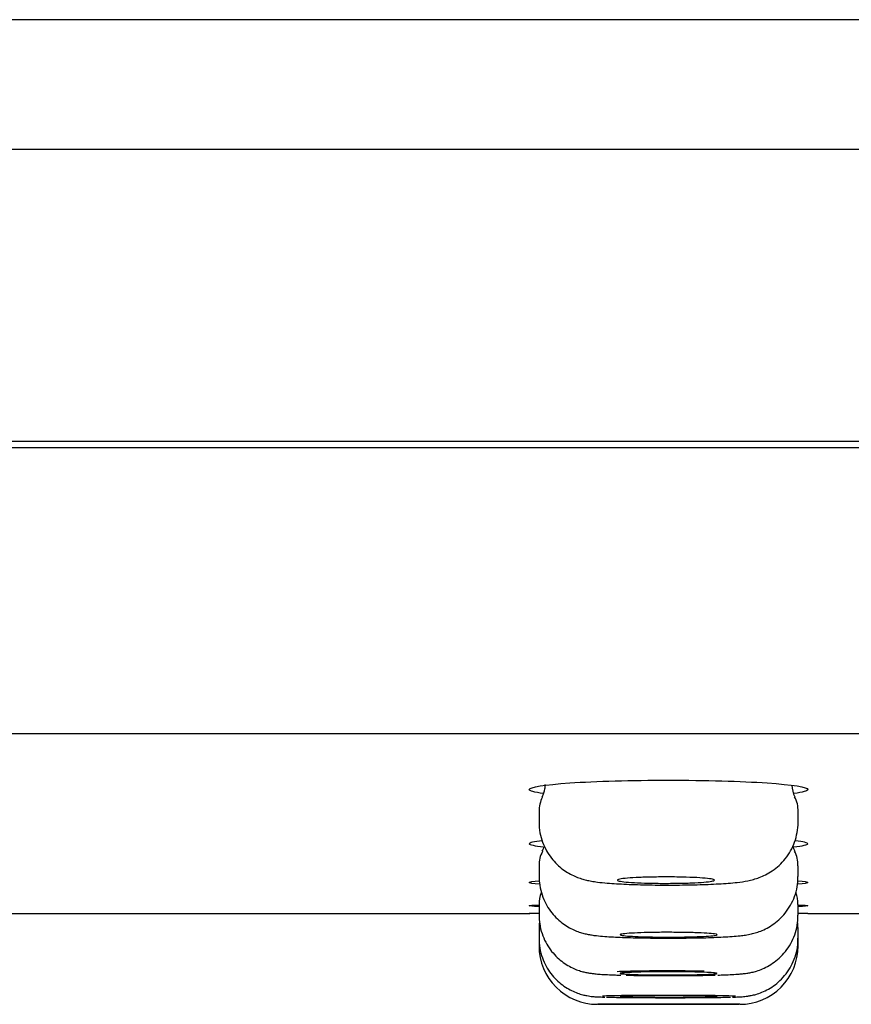
# Model space of a CAD drawing. Units: millimetres. Extents: x -18 to 648, y -18 to 478.
# Drawn here: x 153 to 166, y 418 to 433 of the extents above; entities that cross this region are included whole.
import ezdxf

# ---------------------------------------------------------------- set-up
doc = ezdxf.new("R2010")
doc.units = ezdxf.units.MM
doc.layers.add('Default', color=7, linetype='Continuous')
doc.layers.add('DV1_Standard', color=7, linetype='Continuous')

# ---------------------------------------------------------------- blocks, each defined once
blk = doc.blocks.new('SE')
at = {"layer": 'DV1_Standard', "color": 7, "linetype": 'Continuous'}
for p, q in [((197.649, 432.781), (148.297, 432.781)), ((148.297, 430.78), (298.297, 430.78)), ((298.297, 426.27), (148.297, 426.27)), ((298.297, 426.17), (148.297, 426.17)), ((298.297, 421.758), (148.297, 421.758)), ((161.297, 420.558), (161.297, 420.394)), ((165.297, 420.394), (165.297, 420.558)), ((161.297, 419.721), (161.297, 419.557)), ((165.297, 419.557), (165.297, 419.721)), ((161.297, 419.124), (161.297, 418.959)), ((165.297, 418.959), (165.297, 419.124)), ((150.44, 418.984), (161.154, 418.984)), ((165.447, 418.984), (176.154, 418.984)), ((161.297, 418.765), (161.297, 418.601)), ((165.297, 418.601), (165.297, 418.765)), ((161.297, 418.601), (161.297, 418.482)), ((165.297, 418.482), (165.297, 418.601)), ((162.211, 417.582), (162.547, 417.582)), ((164.038, 417.582), (164.382, 417.582))]:
    blk.add_line(p, q, dxfattribs=at)
for centre, radius, start, end in [((160.907, 421), 0.491, 333.831, 349.0444), ((160.981, 420.974), 0.413, 350.6305, 0.1431), ((165.634, 420.982), 0.435, 182.5148, 206.8147), ((161.799, 420.562), 0.501, 153.8952, 180.4969), ((164.88, 420.581), 0.416, 356.8904, 29.1436), ((160.867, 420.174), 0.533, 334.4685, 342.3973), ((165.662, 420.15), 0.464, 195.2128, 206.2062), ((161.675, 419.753), 0.375, 149.6406, 184.8221), ((164.884, 419.744), 0.411, 356.866, 29.0563), ((161.796, 419.125), 0.498, 158.9078, 180.2841), ((164.887, 419.146), 0.408, 356.8503, 23.4503), ((163.297, -461.014), 880, 90.130315, 90.139984), ((163.297, -461.014), 880, 89.860016, 89.869806), ((161.68, 418.793), 0.38, 171.6763, 184.1976), ((164.884, 418.788), 0.41, 356.8755, 9.2863), ((162.197, 418.482), 0.9, 180.0699, 270.0716), ((164.397, 418.482), 0.9, 269.9284, 0.022)]:
    blk.add_arc(centre, radius, start, end, dxfattribs=at)
for points, knots in [([(161.367, 420.836), (161.224, 420.855), (161.147, 420.876), (161.147, 420.934), (161.379, 420.972), (162.17, 421.026), (162.727, 421.042), (163.862, 421.042), (164.42, 421.026), (165.214, 420.972), (165.447, 420.935), (165.447, 420.897)], [0, 0, 0, 0, 0.126684, 0.126684, 0.345013, 0.345013, 0.563342, 0.563342, 0.781671, 0.781671, 1, 1, 1, 1]), ([(161.3, 420.394), (161.299, 420.378), (161.295, 420.313), (161.317, 420.192), (161.361, 420.05), (161.426, 419.923), (161.504, 419.813), (161.592, 419.721), (161.686, 419.647), (161.78, 419.59), (161.87, 419.548), (161.954, 419.519), (162.032, 419.498), (162.114, 419.481), (162.215, 419.466), (162.339, 419.453), (162.488, 419.443), (162.645, 419.435), (162.815, 419.429), (162.997, 419.424), (163.185, 419.422), (163.374, 419.422), (163.56, 419.424), (163.741, 419.428), (163.913, 419.433), (164.075, 419.441), (164.225, 419.451), (164.37, 419.465), (164.488, 419.481), (164.603, 419.507), (164.698, 419.538), (164.797, 419.581), (164.902, 419.642), (165.006, 419.724), (165.103, 419.827), (165.185, 419.949), (165.248, 420.086), (165.285, 420.232), (165.301, 420.341), (165.297, 420.392), (165.296, 420.395)], [0, 0, 0, 0, 0.008056, 0.035733, 0.061822, 0.086568, 0.110093, 0.132439, 0.153582, 0.173419, 0.19184, 0.209231, 0.227103, 0.247291, 0.273802, 0.313795, 0.348367, 0.380601, 0.414402, 0.447888, 0.480603, 0.513254, 0.545892, 0.578494, 0.611643, 0.645, 0.679678, 0.716292, 0.760782, 0.783268, 0.802827, 0.822806, 0.844823, 0.868465, 0.893277, 0.918968, 0.945218, 0.971787, 0.998521, 1, 1, 1, 1]), ([(161.348, 420.105), (161.217, 420.091), (161.147, 420.075), (161.147, 420.044), (161.225, 420.028), (161.368, 420.014)], [0, 0, 0, 0, 0.488023, 0.488023, 1, 1, 1, 1]), ([(161.301, 419.557), (161.3, 419.521), (161.3, 419.441), (161.329, 419.306), (161.38, 419.169), (161.45, 419.048), (161.532, 418.945), (161.623, 418.859), (161.717, 418.791), (161.81, 418.74), (161.896, 418.704), (161.974, 418.679), (162.044, 418.663), (162.113, 418.65), (162.199, 418.639), (162.304, 418.63), (162.439, 418.621), (162.586, 418.615), (162.749, 418.61), (162.925, 418.606), (163.108, 418.604), (163.294, 418.603), (163.48, 418.604), (163.661, 418.606), (163.835, 418.609), (163.997, 418.614), (164.147, 418.621), (164.283, 418.629), (164.391, 418.639), (164.483, 418.65), (164.565, 418.665), (164.654, 418.689), (164.746, 418.722), (164.848, 418.773), (164.953, 418.843), (165.054, 418.935), (165.144, 419.047), (165.218, 419.176), (165.269, 419.318), (165.296, 419.45), (165.294, 419.525), (165.293, 419.557)], [0, 0, 0, 0, 0.017179, 0.044045, 0.069412, 0.09347, 0.116301, 0.137916, 0.15825, 0.17713, 0.194296, 0.209958, 0.225553, 0.243017, 0.265823, 0.302784, 0.336759, 0.368818, 0.402448, 0.43514, 0.467494, 0.4995, 0.531612, 0.563567, 0.595781, 0.62824, 0.661204, 0.695592, 0.732301, 0.756471, 0.780025, 0.797021, 0.814946, 0.835371, 0.857762, 0.881549, 0.906498, 0.932217, 0.958386, 0.984798, 1, 1, 1, 1]), ([(164.006, 419.498), (164.006, 419.493), (163.992, 419.487), (163.964, 419.482), (163.936, 419.477), (163.894, 419.472), (163.841, 419.467), (163.788, 419.463), (163.724, 419.459), (163.652, 419.456), (163.581, 419.453), (163.501, 419.451), (163.419, 419.45), (163.337, 419.449), (163.251, 419.449), (163.168, 419.449), (163.085, 419.45), (163.002, 419.452), (162.927, 419.454), (162.852, 419.456), (162.782, 419.46), (162.723, 419.464), (162.664, 419.467), (162.614, 419.472), (162.578, 419.477), (162.542, 419.482), (162.519, 419.487), (162.51, 419.493), (162.501, 419.498), (162.507, 419.504), (162.526, 419.51), (162.546, 419.515), (162.579, 419.52), (162.625, 419.525), (162.67, 419.53), (162.729, 419.534), (162.795, 419.537), (162.861, 419.541), (162.937, 419.544), (163.017, 419.545), (163.096, 419.547), (163.182, 419.548), (163.266, 419.548), (163.349, 419.548), (163.434, 419.547), (163.513, 419.545), (163.591, 419.543), (163.666, 419.54), (163.731, 419.537), (163.796, 419.533), (163.852, 419.529), (163.896, 419.524), (163.94, 419.519), (163.972, 419.514), (163.989, 419.509), (164, 419.505), (164.006, 419.502), (164.006, 419.498)], [0, 0, 0, 0, 0.053849, 0.053849, 0.053849, 0.107702, 0.107702, 0.107702, 0.161501, 0.161501, 0.161501, 0.215189, 0.215189, 0.215189, 0.268773, 0.268773, 0.268773, 0.322307, 0.322307, 0.322307, 0.375863, 0.375863, 0.375863, 0.429506, 0.429506, 0.429506, 0.483262, 0.483262, 0.483262, 0.537111, 0.537111, 0.537111, 0.590991, 0.590991, 0.590991, 0.644824, 0.644824, 0.644824, 0.698553, 0.698553, 0.698553, 0.752165, 0.752165, 0.752165, 0.805702, 0.805702, 0.805702, 0.859238, 0.859238, 0.859238, 0.912849, 0.912849, 0.912849, 0.966574, 0.966574, 0.966574, 1, 1, 1, 1]), ([(161.302, 419.436), (161.201, 419.444), (161.147, 419.453), (161.147, 419.471), (161.201, 419.48), (161.301, 419.488)], [0, 0, 0, 0, 0.501486, 0.501486, 1, 1, 1, 1]), ([(161.292, 419.091), (161.197, 419.095), (161.147, 419.099), (161.147, 419.108), (161.199, 419.112), (161.295, 419.117)], [0, 0, 0, 0, 0.4976127, 0.4976127, 1, 1, 1, 1]), ([(161.299, 418.959), (161.3, 418.909), (161.303, 418.819), (161.339, 418.675), (161.395, 418.542), (161.468, 418.425), (161.553, 418.326), (161.644, 418.245), (161.739, 418.181), (161.831, 418.134), (161.916, 418.101), (161.99, 418.08), (162.052, 418.067), (162.108, 418.059), (162.169, 418.052), (162.246, 418.045), (162.348, 418.04), (162.459, 418.035), (162.53, 418.033), (162.559, 418.033)], [0, 0, 0, 0, 0.064009, 0.136003, 0.204025, 0.268506, 0.329602, 0.387276, 0.441299, 0.49111, 0.535612, 0.574238, 0.610017, 0.648763, 0.696609, 0.770319, 0.86175, 0.949253, 1, 1, 1, 1]), ([(164.06, 418.033), (164.094, 418.034), (164.169, 418.037), (164.281, 418.042), (164.376, 418.047), (164.451, 418.054), (164.513, 418.062), (164.582, 418.075), (164.66, 418.095), (164.752, 418.129), (164.853, 418.18), (164.958, 418.251), (165.058, 418.343), (165.147, 418.454), (165.22, 418.584), (165.27, 418.726), (165.296, 418.856), (165.294, 418.929), (165.293, 418.959)], [0, 0, 0, 0, 0.058243, 0.150541, 0.248083, 0.310169, 0.362909, 0.403664, 0.444993, 0.493405, 0.549548, 0.610165, 0.675436, 0.744279, 0.815332, 0.887647, 0.960635, 1, 1, 1, 1]), ([(161.301, 418.601), (161.3, 418.574), (161.297, 418.502), (161.322, 418.374), (161.371, 418.234), (161.438, 418.111), (161.519, 418.005), (161.608, 417.917), (161.702, 417.846), (161.797, 417.793), (161.887, 417.754), (161.967, 417.729), (162.034, 417.715), (162.086, 417.707), (162.127, 417.702), (162.167, 417.699), (162.222, 417.696), (162.27, 417.694), (162.31, 417.693), (162.313, 417.693)], [0, 0, 0, 0, 0.040926, 0.128821, 0.211587, 0.289925, 0.364008, 0.433974, 0.499691, 0.56075, 0.616354, 0.664819, 0.704179, 0.73747, 0.772269, 0.814955, 0.879127, 0.991848, 1, 1, 1, 1]), ([(163.297, 418.619), (163.213, 418.619), (163.128, 418.62), (163.049, 418.621), (162.97, 418.623), (162.895, 418.625), (162.829, 418.627), (162.764, 418.63), (162.706, 418.633), (162.662, 418.636), (162.617, 418.64), (162.584, 418.644), (162.566, 418.648), (162.547, 418.652), (162.542, 418.656), (162.552, 418.66), (162.562, 418.664), (162.586, 418.668), (162.623, 418.672), (162.66, 418.676), (162.71, 418.679), (162.77, 418.682), (162.829, 418.685), (162.9, 418.688), (162.976, 418.69), (163.052, 418.691), (163.135, 418.693), (163.219, 418.693), (163.302, 418.693), (163.388, 418.693), (163.47, 418.692), (163.551, 418.691), (163.631, 418.69), (163.701, 418.687), (163.772, 418.685), (163.836, 418.682), (163.887, 418.679), (163.939, 418.676), (163.98, 418.672), (164.007, 418.668), (164.034, 418.664), (164.048, 418.66), (164.047, 418.656), (164.046, 418.651), (164.031, 418.647), (164.002, 418.643), (163.974, 418.639), (163.931, 418.636), (163.878, 418.633), (163.825, 418.629), (163.759, 418.627), (163.688, 418.624), (163.616, 418.622), (163.536, 418.621), (163.454, 418.62), (163.402, 418.619), (163.35, 418.619), (163.297, 418.619)], [0, 0, 0, 0, 0.053624, 0.053624, 0.053624, 0.107246, 0.107246, 0.107246, 0.160896, 0.160896, 0.160896, 0.214607, 0.214607, 0.214607, 0.268377, 0.268377, 0.268377, 0.322178, 0.322178, 0.322178, 0.375968, 0.375968, 0.375968, 0.429709, 0.429709, 0.429709, 0.483384, 0.483384, 0.483384, 0.537005, 0.537005, 0.537005, 0.590609, 0.590609, 0.590609, 0.644242, 0.644242, 0.644242, 0.697936, 0.697936, 0.697936, 0.751693, 0.751693, 0.751693, 0.805491, 0.805491, 0.805491, 0.859288, 0.859288, 0.859288, 0.913043, 0.913043, 0.913043, 0.966736, 0.966736, 0.966736, 1, 1, 1, 1]), ([(164.282, 417.693), (164.316, 417.694), (164.367, 417.696), (164.422, 417.698), (164.469, 417.702), (164.516, 417.708), (164.576, 417.718), (164.651, 417.736), (164.742, 417.767), (164.842, 417.816), (164.946, 417.884), (165.045, 417.972), (165.136, 418.081), (165.212, 418.208), (165.265, 418.348), (165.294, 418.484), (165.294, 418.564), (165.293, 418.601)], [0, 0, 0, 0, 0.103855, 0.18378, 0.228532, 0.26795, 0.303908, 0.347935, 0.403219, 0.467171, 0.535473, 0.610501, 0.690401, 0.773175, 0.857576, 0.942847, 1, 1, 1, 1]), ([(163.847, 418.092), (163.809, 418.093), (163.769, 418.093), (163.729, 418.094), (163.616, 418.096), (163.493, 418.097), (163.37, 418.097), (163.247, 418.097), (163.121, 418.097), (163.003, 418.096), (162.884, 418.094), (162.77, 418.093), (162.669, 418.09), (162.609, 418.089), (162.553, 418.087), (162.502, 418.085)], [0, 0, 0, 0, 0.090141, 0.090141, 0.090141, 0.343477, 0.343477, 0.343477, 0.59651, 0.59651, 0.59651, 0.849476, 0.849476, 0.849476, 1, 1, 1, 1]), ([(163.297, 418.035), (163.213, 418.035), (163.128, 418.035), (163.049, 418.036), (162.97, 418.037), (162.894, 418.038), (162.829, 418.04), (162.763, 418.042), (162.706, 418.044), (162.661, 418.046), (162.617, 418.048), (162.584, 418.051), (162.566, 418.054), (162.547, 418.056), (162.542, 418.059), (162.552, 418.062), (162.562, 418.065), (162.586, 418.067), (162.623, 418.07), (162.66, 418.072), (162.71, 418.075), (162.77, 418.077), (162.829, 418.079), (162.9, 418.08), (162.976, 418.082), (163.052, 418.083), (163.135, 418.084), (163.218, 418.084), (163.302, 418.084), (163.388, 418.084), (163.47, 418.083), (163.551, 418.083), (163.631, 418.082), (163.701, 418.08), (163.772, 418.078), (163.836, 418.077), (163.888, 418.074), (163.939, 418.072), (163.98, 418.07), (164.007, 418.067), (164.034, 418.064), (164.048, 418.062), (164.047, 418.059), (164.046, 418.056), (164.031, 418.053), (164.002, 418.051), (163.974, 418.048), (163.931, 418.046), (163.878, 418.043), (163.825, 418.041), (163.759, 418.04), (163.688, 418.038), (163.616, 418.037), (163.536, 418.036), (163.454, 418.035), (163.402, 418.035), (163.35, 418.035), (163.297, 418.035)], [0, 0, 0, 0, 0.053669, 0.053669, 0.053669, 0.107337, 0.107337, 0.107337, 0.161017, 0.161017, 0.161017, 0.214724, 0.214724, 0.214724, 0.268457, 0.268457, 0.268457, 0.322205, 0.322205, 0.322205, 0.375948, 0.375948, 0.375948, 0.429669, 0.429669, 0.429669, 0.48336, 0.48336, 0.48336, 0.537027, 0.537027, 0.537027, 0.590687, 0.590687, 0.590687, 0.644359, 0.644359, 0.644359, 0.698059, 0.698059, 0.698059, 0.751788, 0.751788, 0.751788, 0.805534, 0.805534, 0.805534, 0.859279, 0.859279, 0.859279, 0.913005, 0.913005, 0.913005, 0.966704, 0.966704, 0.966704, 1, 1, 1, 1]), ([(162.644, 418.031), (162.743, 418.029), (162.856, 418.027), (162.974, 418.026), (163.092, 418.025), (163.217, 418.024), (163.34, 418.024), (163.463, 418.025), (163.587, 418.025), (163.701, 418.027), (163.815, 418.028), (163.923, 418.03), (164.016, 418.033)], [0, 0, 0, 0, 0.250381, 0.250381, 0.250381, 0.500395, 0.500395, 0.500395, 0.750189, 0.750189, 0.750189, 1, 1, 1, 1]), ([(164.329, 417.708), (164.313, 417.708), (164.295, 417.709), (164.274, 417.71), (164.217, 417.712), (164.141, 417.713), (164.051, 417.715), (163.961, 417.716), (163.855, 417.718), (163.743, 417.718), (163.63, 417.719), (163.508, 417.72), (163.385, 417.72), (163.262, 417.72), (163.136, 417.72), (163.017, 417.719), (162.898, 417.719), (162.783, 417.718), (162.681, 417.717), (162.579, 417.716), (162.488, 417.714), (162.415, 417.712), (162.358, 417.711), (162.311, 417.71), (162.275, 417.708)], [0, 0, 0, 0, 0.0522018, 0.0522018, 0.0522018, 0.1924028, 0.1924028, 0.1924028, 0.3324759, 0.3324759, 0.3324759, 0.472386, 0.472386, 0.472386, 0.6121708, 0.6121708, 0.6121708, 0.7519243, 0.7519243, 0.7519243, 0.8917543, 0.8917543, 0.8917543, 1, 1, 1, 1]), ([(162.338, 417.693), (162.351, 417.692), (162.365, 417.692), (162.379, 417.692), (162.447, 417.69), (162.534, 417.688), (162.632, 417.687), (162.73, 417.686), (162.842, 417.685), (162.96, 417.685), (163.077, 417.684), (163.202, 417.684), (163.325, 417.684), (163.448, 417.684), (163.572, 417.684), (163.687, 417.685), (163.802, 417.686), (163.911, 417.687), (164.005, 417.688), (164.099, 417.689), (164.181, 417.691), (164.244, 417.692), (164.247, 417.692), (164.25, 417.692), (164.253, 417.693)], [0, 0, 0, 0, 0.034243, 0.034243, 0.034243, 0.194115, 0.194115, 0.194115, 0.35382, 0.35382, 0.35382, 0.51335, 0.51335, 0.51335, 0.67277, 0.67277, 0.67277, 0.832194, 0.832194, 0.832194, 0.991732, 0.991732, 0.991732, 1, 1, 1, 1]), ([(164.047, 417.701), (164.047, 417.7), (164.033, 417.698), (164.005, 417.697), (163.977, 417.696), (163.935, 417.695), (163.883, 417.693), (163.83, 417.692), (163.766, 417.692), (163.695, 417.691), (163.623, 417.69), (163.544, 417.69), (163.462, 417.689), (163.38, 417.689), (163.294, 417.689), (163.21, 417.689), (163.127, 417.689), (163.044, 417.69), (162.969, 417.69), (162.893, 417.691), (162.823, 417.692), (162.764, 417.693), (162.705, 417.693), (162.655, 417.695), (162.619, 417.696), (162.583, 417.697), (162.56, 417.698), (162.551, 417.7), (162.542, 417.701), (162.548, 417.703), (162.567, 417.704), (162.587, 417.705), (162.62, 417.707), (162.666, 417.708), (162.711, 417.709), (162.769, 417.71), (162.835, 417.711), (162.901, 417.712), (162.977, 417.713), (163.057, 417.713), (163.136, 417.714), (163.221, 417.714), (163.305, 417.714), (163.389, 417.714), (163.474, 417.713), (163.553, 417.713), (163.632, 417.712), (163.707, 417.712), (163.772, 417.711), (163.837, 417.71), (163.894, 417.709), (163.937, 417.708), (163.981, 417.706), (164.013, 417.705), (164.031, 417.704), (164.042, 417.703), (164.047, 417.702), (164.047, 417.701)], [0, 0, 0, 0, 0.053713, 0.053713, 0.053713, 0.107426, 0.107426, 0.107426, 0.161136, 0.161136, 0.161136, 0.214839, 0.214839, 0.214839, 0.268536, 0.268536, 0.268536, 0.322231, 0.322231, 0.322231, 0.375926, 0.375926, 0.375926, 0.429627, 0.429627, 0.429627, 0.483334, 0.483334, 0.483334, 0.537047, 0.537047, 0.537047, 0.590762, 0.590762, 0.590762, 0.644475, 0.644475, 0.644475, 0.698182, 0.698182, 0.698182, 0.75188, 0.75188, 0.75188, 0.805574, 0.805574, 0.805574, 0.859267, 0.859267, 0.859267, 0.912966, 0.912966, 0.912966, 0.966672, 0.966672, 0.966672, 1, 1, 1, 1]), ([(164.397, 417.582), (164.397, 417.582), (164.394, 417.582), (164.388, 417.582), (164.373, 417.582), (164.336, 417.582), (164.28, 417.582), (164.225, 417.582), (164.15, 417.582), (164.061, 417.582), (163.973, 417.582), (163.868, 417.582), (163.756, 417.582), (163.644, 417.582), (163.522, 417.582), (163.4, 417.582), (163.277, 417.582), (163.151, 417.582), (163.032, 417.582), (162.912, 417.582), (162.796, 417.582), (162.694, 417.582), (162.591, 417.582), (162.498, 417.582), (162.423, 417.582), (162.349, 417.582), (162.29, 417.582), (162.252, 417.582), (162.228, 417.582), (162.211, 417.582), (162.203, 417.582)], [0, 0, 0, 0, 0.041589, 0.041589, 0.041589, 0.152948, 0.152948, 0.152948, 0.264282, 0.264282, 0.264282, 0.375528, 0.375528, 0.375528, 0.486661, 0.486661, 0.486661, 0.597706, 0.597706, 0.597706, 0.708727, 0.708727, 0.708727, 0.819798, 0.819798, 0.819798, 0.93097, 0.93097, 0.93097, 1, 1, 1, 1]), ([(162.547, 417.582), (162.547, 417.582), (162.562, 417.582), (162.589, 417.582), (162.617, 417.582), (162.659, 417.582), (162.712, 417.582), (162.764, 417.582), (162.828, 417.582), (162.9, 417.582), (162.971, 417.582), (163.051, 417.582), (163.133, 417.582), (163.214, 417.582), (163.301, 417.582), (163.384, 417.582), (163.467, 417.582), (163.55, 417.582), (163.626, 417.582), (163.701, 417.582), (163.771, 417.582), (163.83, 417.582), (163.889, 417.582), (163.939, 417.582), (163.975, 417.582), (164.011, 417.582), (164.034, 417.582), (164.043, 417.582), (164.046, 417.582), (164.047, 417.582), (164.047, 417.582)], [0, 0, 0, 0, 0.107383, 0.107383, 0.107383, 0.214766, 0.214766, 0.214766, 0.322149, 0.322149, 0.322149, 0.429532, 0.429532, 0.429532, 0.536915, 0.536915, 0.536915, 0.644298, 0.644298, 0.644298, 0.751681, 0.751681, 0.751681, 0.859065, 0.859065, 0.859065, 0.966448, 0.966448, 0.966448, 1, 1, 1, 1])]:
    blk.add_open_spline(points, degree=3, knots=knots, dxfattribs=at)
for points in [[(165.447, 420.897), (165.447, 420.876), (165.371, 420.855), (165.232, 420.836)], [(165.447, 420.06), (165.447, 420.075), (165.379, 420.09), (165.254, 420.104)], [(165.227, 420.014), (165.369, 420.028), (165.447, 420.044), (165.447, 420.06)], [(165.447, 419.462), (165.447, 419.453), (165.392, 419.444), (165.291, 419.436)], [(165.292, 419.489), (165.393, 419.48), (165.447, 419.471), (165.447, 419.462)], [(165.297, 419.117), (165.394, 419.112), (165.447, 419.108), (165.447, 419.103)], [(165.447, 419.103), (165.447, 419.099), (165.396, 419.095), (165.3, 419.091)]]:
    blk.add_open_spline(points, degree=3, dxfattribs=at)

msp = doc.modelspace()

# ---------------------------------------------------------------- block references
at = {"layer": 'Default'}
msp.add_blockref('SE', (0, 0), dxfattribs=at)

doc.saveas('drawing.dxf')
